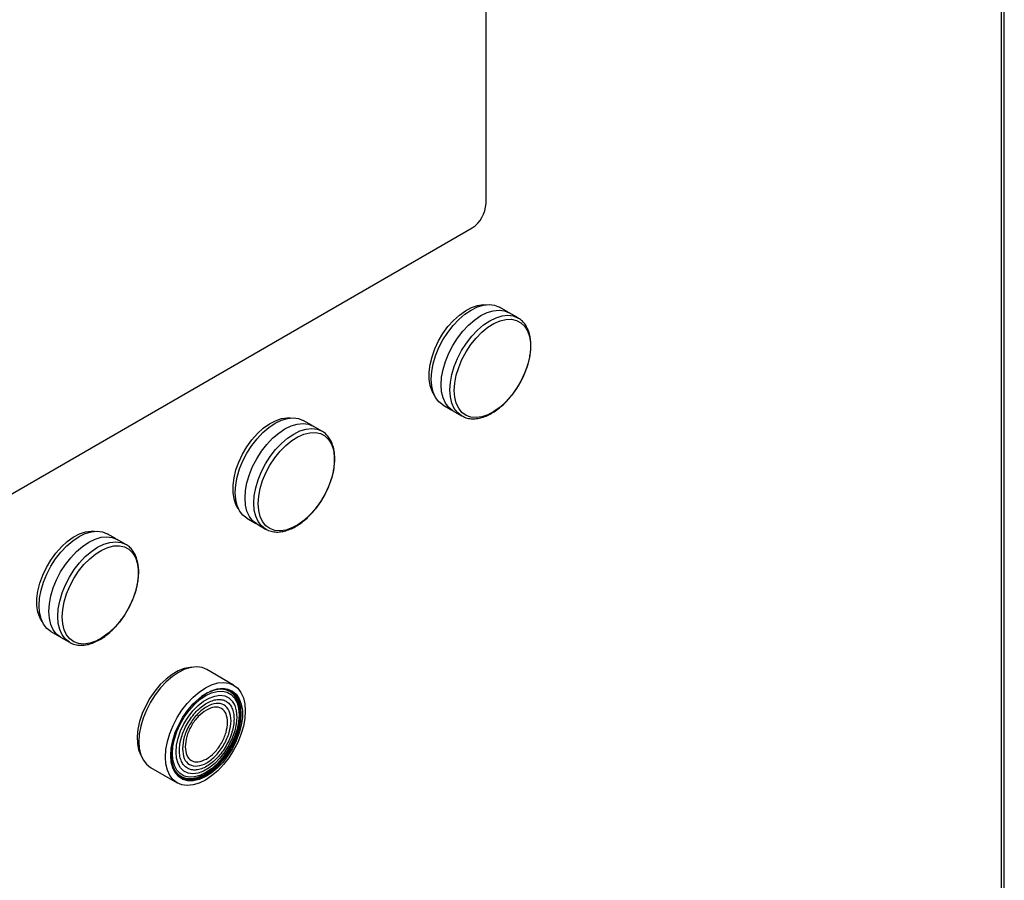
# Model space of a CAD drawing. Extents: x 0.4 to 10.6, y 0.4 to 8.1.
# Drawn here: x 4.1 to 4.4, y 6.6 to 6.9 of the extents above; entities that cross this region are included whole.
import ezdxf

# ---------------------------------------------------------------- set-up
doc = ezdxf.new("R2010")
doc.units = 0
doc.linetypes.add('SLD-SOLID', pattern=[0])
doc.layers.get('0').update_dxf_attribs({"linetype": 'CONTINUOUS'})

msp = doc.modelspace()

# ---------------------------------------------------------------- linework, layer by layer
at = {"color": 7, "linetype": 'SLD-SOLID'}
for p, q in [((4.368184089924137, 6.4219103005355), (4.368184089924138, 7.14164188680535)), ((4.36900775300335, 6.423058233179032), (4.369007753003335, 7.142789819449035)), ((4.221831284178514, 6.834879206621205), (4.221831284178513, 7.009392990938745)), ((4.054002790556058, 6.73340141150678), (4.217854305656654, 6.827990877780952)), ((4.228124904672093, 6.804038870029276), (4.225624500763063, 6.80548232248121)), ((4.230914142964976, 6.802440256690861), (4.228413399594016, 6.803883905109995)), ((4.230793771314386, 6.802507689236581), (4.230914142965035, 6.802440256690962)), ((4.209606869424959, 6.777735964811066), (4.212107273337329, 6.776292512357204)), ((4.212385740524607, 6.776120177017624), (4.214886483895567, 6.774676528598491)), ((4.172447205366066, 6.771896818382712), (4.169946801457036, 6.773340270834646)), ((4.215036877525901, 6.774592906892867), (4.214886483895626, 6.774676528598591)), ((4.17523644365895, 6.770298205044297), (4.17273570028799, 6.771741853463432)), ((4.175116072008358, 6.770365637590017), (4.175236443659008, 6.770298205044398)), ((4.153929170118931, 6.745593913164503), (4.156429574031303, 6.744150460710641)), ((4.15670804121858, 6.743978125371061), (4.15920878458954, 6.742534476951927)), ((4.159359178219874, 6.742450855246304), (4.159208784589598, 6.742534476952027)), ((4.116769506060039, 6.739754766736149), (4.114269102151008, 6.741198219188083)), ((4.119558744352922, 6.738156153397733), (4.117058000981962, 6.739599801816868)), ((4.119438372702331, 6.738223585943452), (4.119558744352981, 6.738156153397835)), ((4.098251470812905, 6.71345186151794), (4.100751874725275, 6.712008409064077)), ((4.101030341912553, 6.711836073724498), (4.103531085283512, 6.710392425305363)), ((4.103681478913846, 6.71030880359974), (4.103531085283571, 6.710392425305464)), ((4.150156826344036, 6.698259698469951), (4.142550508648732, 6.702650732209658)), ((4.12652256495915, 6.674886511087204), (4.134128882654453, 6.670495477347496))]:
    msp.add_line(p, q, dxfattribs=at)
at = {"color": 7, "linetype": 'SLD-SOLID', "flags": 128}
for points in [[(4.207158383177736, 6.780545667707154), (4.206489292938617, 6.781676361935767), (4.205939036648198, 6.783262007987372), (4.20566029892265, 6.785081678944871), (4.20566029892265, 6.787088246286295), (4.205939036648198, 6.789229740971501), (4.206489292938617, 6.791450699413018), (4.207296816445021, 6.793693599953828), (4.208340692732767, 6.795900352648064), (4.209593885954325, 6.7980138037601), (4.211023939063529, 6.799979216016278), (4.212593814436024, 6.801745686271548), (4.214262853124278, 6.803267463874181), (4.215987827902972, 6.804505135583621), (4.217724062831425, 6.805426646352717), (4.219426590336992, 6.806008129536592), (4.221051315851576, 6.806234525026224), (4.221966915805482, 6.806197579176193)], [(4.209606869425017, 6.777735964811167), (4.209606218516606, 6.777736340633669), (4.208451871721844, 6.77863068945708), (4.207523168425255, 6.779844610895649), (4.206842976384191, 6.781348214174788), (4.20642804418413, 6.783104475591587), (4.206288588832919, 6.78507015016127), (4.20642804418413, 6.787196836452231), (4.206842976384191, 6.789432168389919), (4.207523168425255, 6.791721104683385), (4.208451871721844, 6.794007284124543), (4.209606218516606, 6.796234413388156), (4.210957784960395, 6.798347653160335), (4.212473291001776, 6.800294968464449), (4.214115419852331, 6.802028409934941), (4.215843736849848, 6.803505294489845), (4.217615685093893, 6.804689256329921), (4.219387633337938, 6.805551142385322), (4.221115950335455, 6.806069730160928), (4.22275807918601, 6.80623225030461), (4.22427358522739, 6.806034701031058), (4.225624500763121, 6.805482322481311)], [(4.212385740524666, 6.776120177017727), (4.212385089208757, 6.77612055307551), (4.211230019742882, 6.777015461800039), (4.210300735037786, 6.778230143206032), (4.209620117167029, 6.779734687805977), (4.209204925201431, 6.781492048718528), (4.209065382545127, 6.78345895388567), (4.209204925201431, 6.785586971574403), (4.20962011716703, 6.787823702926747), (4.210300735037786, 6.79011407219352), (4.211230019742882, 6.792401682882074), (4.212385089208758, 6.794630206425113), (4.213737501791708, 6.796744769176962), (4.215253956605541, 6.798693303584838), (4.216897113499916, 6.800427830264806), (4.218626512498766, 6.801905639413439), (4.220399570059194, 6.803090342464931), (4.222172627619623, 6.803952768098351), (4.223902026618473, 6.804471680532376), (4.225545183512848, 6.80463430242071), (4.227061638326681, 6.804436629472752), (4.228413399594076, 6.803883905110096)], [(4.212826856776885, 6.781883153434615), (4.212966950681049, 6.783967974220486), (4.213383604035014, 6.786160548221934), (4.21406602573577, 6.788404088924028), (4.214996541419726, 6.790640489801061), (4.216151051219446, 6.792811829245045), (4.217499653937551, 6.794861870704932), (4.219007421472034, 6.796737519183752), (4.220635303435744, 6.798390196371131), (4.222341138540907, 6.799777098796032), (4.224080746554334, 6.800862306414153), (4.225809072542252, 6.80161771291822), (4.227481353769422, 6.802023753676574), (4.229054279030467, 6.802069912446857), (4.230487110387348, 6.801754993741164), (4.231742738260552, 6.801087153788554), (4.232788642547715, 6.800083689292999), (4.233597734877185, 6.798770589457838), (4.23414906018263, 6.797181862879063), (4.234428339428233, 6.795358656740545), (4.234428339428233, 6.793348191123584), (4.234149060182631, 6.791202536031611), (4.233597734877186, 6.788977262804448), (4.232788642547716, 6.786730004849795), (4.231742738260553, 6.784518964968247), (4.23048711038735, 6.782401407931333), (4.229054279030469, 6.780432177354004), (4.227481353769424, 6.778662275273827), (4.225809072542255, 6.777137541224988), (4.224080746554337, 6.775897465018449), (4.22234113854091, 6.774974163976577), (4.220635303435746, 6.774391551111368), (4.219007421472036, 6.774164715789999), (4.217499653937553, 6.774299532928141), (4.216151051219447, 6.774792510832734), (4.214996541419727, 6.775630881634997), (4.214066025735771, 6.776792931971529), (4.213383604035015, 6.778248565349009), (4.212966950681049, 6.77996008162757), (4.212826856776885, 6.781883153434615)], [(4.15148068271341, 6.748403617626291), (4.15081159363259, 6.749534310289204), (4.150261337342171, 6.751119956340809), (4.149982599616623, 6.752939627298307), (4.149982599616623, 6.754946194639731), (4.150261337342171, 6.757087689324938), (4.15081159363259, 6.759308647766455), (4.151619117138994, 6.761551548307264), (4.15266299342674, 6.763758301001501), (4.153916186648298, 6.765871752113537), (4.155346239757503, 6.767837164369716), (4.156916115129997, 6.769603634624984), (4.15858515381825, 6.771125412227617), (4.160310128596945, 6.772363083937059), (4.162046363525397, 6.773284594706153), (4.163748891030965, 6.773866077890029), (4.165373616545549, 6.774092473379662), (4.166289214474311, 6.774055527759954)], [(4.15392917011899, 6.745593913164603), (4.153928519210578, 6.745594288987105), (4.152774172415817, 6.746488637810517), (4.151845469119229, 6.747702559249086), (4.151165277078164, 6.749206162528224), (4.150750344878103, 6.750962423945023), (4.150610889526892, 6.752928098514707), (4.150750344878103, 6.755054784805668), (4.151165277078164, 6.757290116743356), (4.151845469119228, 6.759579053036822), (4.152774172415817, 6.76186523247798), (4.153928519210578, 6.764092361741593), (4.155280085654368, 6.766205601513772), (4.156795591695748, 6.768152916817885), (4.158437720546304, 6.769886358288377), (4.160166037543821, 6.771363242843282), (4.161937985787866, 6.772547204683358), (4.16370993403191, 6.773409090738758), (4.165438251029427, 6.773927678514365), (4.167080379879983, 6.774090198658047), (4.168595885921364, 6.773892649384494), (4.169946801457094, 6.773340270834747)], [(4.156708041218639, 6.743978125371163), (4.15670738990273, 6.743978501428947), (4.155552320436854, 6.744873410153475), (4.154623035731759, 6.746088091559469), (4.153942417861002, 6.747592636159414), (4.153527225895404, 6.749349997071965), (4.153387683239099, 6.751316902239106), (4.153527225895404, 6.75344491992784), (4.153942417861002, 6.755681651280184), (4.154623035731759, 6.757972020546957), (4.155552320436854, 6.760259631235511), (4.15670738990273, 6.76248815477855), (4.158059802485681, 6.7646027175304), (4.159576257299514, 6.766551251938275), (4.161219414193888, 6.768285778618243), (4.162948813192738, 6.769763587766875), (4.164721870753167, 6.770948290818368), (4.166494928313596, 6.771810716451787), (4.168224327312447, 6.772329628885813), (4.16986748420682, 6.772492250774147), (4.171383939020654, 6.772294577826189), (4.172735700288048, 6.771741853463533)], [(4.157149157470857, 6.749741101788052), (4.157289251375022, 6.751825922573923), (4.157705904728988, 6.75401849657537), (4.158388326429742, 6.756262037277464), (4.159318842113699, 6.758498438154498), (4.160473351913418, 6.760669777598482), (4.161821954631524, 6.762719819058369), (4.163329722166007, 6.764595467537188), (4.164957604129716, 6.766248144724568), (4.166663439234879, 6.767635047149469), (4.168403047248307, 6.76872025476759), (4.170131373236225, 6.769475661271657), (4.171803654463394, 6.769881702030011), (4.17337657972444, 6.769927860800293), (4.174809411081321, 6.769612942094601), (4.176065038954524, 6.76894510214199), (4.177110943241687, 6.767941637646435), (4.177920035571159, 6.766628537811275), (4.178471360876602, 6.765039811232501), (4.178750640122206, 6.763216605093981), (4.178750640122206, 6.761206139477021), (4.178471360876603, 6.759060484385048), (4.17792003557116, 6.756835211157884), (4.177110943241688, 6.754587953203231), (4.176065038954526, 6.752376913321684), (4.174809411081323, 6.750259356284769), (4.173376579724442, 6.748290125707441), (4.171803654463397, 6.746520223627263), (4.170131373236227, 6.744995489578424), (4.16840304724831, 6.743755413371886), (4.166663439234882, 6.742832112330014), (4.164957604129719, 6.742249499464805), (4.163329722166009, 6.742022664143435), (4.161821954631526, 6.742157481281578), (4.16047335191342, 6.74265045918617), (4.1593188421137, 6.743488829988434), (4.158388326429744, 6.744650880324965), (4.157705904728988, 6.746106513702445), (4.157289251375022, 6.747818029981006), (4.157149157470857, 6.749741101788052)], [(4.095802998374848, 6.716261545747938), (4.095133894326562, 6.71739225864264), (4.094583638036143, 6.718977904694245), (4.094304900310595, 6.720797575651744), (4.094304900310595, 6.722804142993168), (4.094583638036143, 6.724945637678374), (4.095133894326562, 6.727166596119893), (4.095941417832966, 6.729409496660701), (4.096985294120712, 6.731616249354937), (4.098238487342271, 6.733729700466974), (4.099668540451475, 6.735695112723151), (4.101238415823969, 6.737461582978421), (4.102907454512223, 6.738983360581053), (4.104632429290917, 6.740221032290495), (4.10636866421937, 6.74114254305959), (4.108071191724938, 6.741724026243465), (4.109695917239522, 6.741950421733097), (4.110611541150559, 6.741913473158306)], [(4.098251470812962, 6.71345186151804), (4.098250819904551, 6.713452237340542), (4.097096473109789, 6.714346586163953), (4.096167769813201, 6.715560507602524), (4.095487577772136, 6.717064110881661), (4.095072645572075, 6.718820372298461), (4.094933190220864, 6.720786046868144), (4.095072645572075, 6.722912733159104), (4.095487577772136, 6.725148065096792), (4.096167769813201, 6.727437001390259), (4.097096473109789, 6.729723180831416), (4.098250819904551, 6.73195031009503), (4.099602386348341, 6.734063549867209), (4.101117892389721, 6.736010865171322), (4.102760021240277, 6.737744306641814), (4.104488338237794, 6.739221191196718), (4.106260286481838, 6.740405153036793), (4.108032234725883, 6.741267039092195), (4.109760551723401, 6.741785626867802), (4.111402680573956, 6.741948147011483), (4.112918186615335, 6.741750597737931), (4.114269102151066, 6.741198219188184)], [(4.101030341912612, 6.7118360737246), (4.101029690596703, 6.711836449782384), (4.099874621130827, 6.712731358506912), (4.098945336425731, 6.713946039912905), (4.098264718554975, 6.71545058451285), (4.097849526589377, 6.717207945425401), (4.097709983933073, 6.719174850592543), (4.097849526589377, 6.721302868281277), (4.098264718554975, 6.723539599633621), (4.098945336425731, 6.725829968900394), (4.099874621130827, 6.728117579588948), (4.101029690596703, 6.730346103131986), (4.102382103179654, 6.732460665883836), (4.103898557993487, 6.734409200291712), (4.105541714887861, 6.73614372697168), (4.107271113886711, 6.737621536120312), (4.10904417144714, 6.738806239171804), (4.110817229007568, 6.739668664805223), (4.112546628006419, 6.740187577239249), (4.114189784900794, 6.740350199127583), (4.115706239714626, 6.740152526179625), (4.117058000982021, 6.73959980181697)], [(4.10147145816483, 6.717599050141488), (4.101611552068995, 6.71968387092736), (4.102028205422959, 6.721876444928808), (4.102710627123715, 6.724119985630901), (4.103641142807671, 6.726356386507934), (4.104795652607391, 6.728527725951917), (4.106144255325497, 6.730577767411805), (4.10765202285998, 6.732453415890625), (4.109279904823689, 6.734106093078005), (4.110985739928852, 6.735492995502906), (4.11272534794228, 6.736578203121026), (4.114453673930198, 6.737333609625093), (4.116125955157367, 6.737739650383447), (4.117698880418413, 6.73778580915373), (4.119131711775293, 6.737470890448036), (4.120387339648497, 6.736803050495427), (4.12143324393566, 6.735799585999872), (4.122242336265131, 6.734486486164712), (4.122793661570575, 6.732897759585937), (4.123072940816178, 6.731074553447418), (4.123072940816178, 6.729064087830457), (4.122793661570576, 6.726918432738485), (4.122242336265132, 6.724693159511321), (4.121433243935661, 6.722445901556668), (4.120387339648499, 6.72023486167512), (4.119131711775295, 6.718117304638206), (4.117698880418414, 6.716148074060877), (4.116125955157369, 6.7143781719807), (4.1144536739302, 6.712853437931861), (4.112725347942282, 6.711613361725322), (4.110985739928855, 6.71069006068345), (4.109279904823691, 6.710107447818242), (4.107652022859981, 6.709880612496872), (4.106144255325499, 6.710015429635014), (4.104795652607392, 6.710508407539607), (4.103641142807673, 6.711346778341871), (4.102710627123717, 6.712508828678402), (4.10202820542296, 6.713964462055882), (4.101611552068995, 6.715675978334443), (4.10147145816483, 6.717599050141488)], [(4.138267496851007, 6.703281568530191), (4.137774619164616, 6.70325658804777), (4.136126371085552, 6.702940501623445), (4.134411198502418, 6.702272235320357), (4.132673523484176, 6.701269096884728), (4.130958350901042, 6.699957067075117), (4.129310102821978, 6.698370126774417), (4.127771468006449, 6.696549376902834), (4.126382296287969, 6.694541973925646), (4.125178566484347, 6.692399908525521), (4.124191454565209, 6.690178659071149), (4.123446526210754, 6.687935754756627), (4.122963074674067, 6.685729285625561), (4.122753621096006, 6.683616398069439), (4.12282359021422, 6.681651814766114), (4.123171169865301, 6.679886417391197), (4.123787357918861, 6.678365928809376), (4.123834420158691, 6.678280038014528)], [(4.142550508648753, 6.702650732209695), (4.141198723376898, 6.703203466387547), (4.139682241633765, 6.703401142845793), (4.138039055560107, 6.703238518069608), (4.136309625850481, 6.702719596420701), (4.134536536803983, 6.701857155472271), (4.132763447757486, 6.700672431382745), (4.13103401804786, 6.69919459599108), (4.129390831974201, 6.697460038509275), (4.127874350231068, 6.695511469499199), (4.126521913631889, 6.693396869196808), (4.125366823654216, 6.691168306079503), (4.124437522446824, 6.688880654767411), (4.123756892489613, 6.686590244828113), (4.123341693151009, 6.68435347375575), (4.123202148016698, 6.68222541827754)], [(4.130808465711959, 6.677834384537809), (4.130948010846271, 6.679962440016017), (4.131363210184874, 6.68219921108838), (4.132043840142086, 6.684489621027678), (4.132973141349478, 6.686777272339772), (4.13412823132715, 6.689005835457076), (4.13548066792633, 6.691120435759467), (4.136997149669463, 6.693069004769543), (4.13864033574312, 6.694803562251348), (4.140369765452747, 6.696281397643012), (4.142142854499244, 6.697466121732538), (4.143915943545742, 6.698328562680969), (4.145645373255369, 6.698847484329876), (4.147288559329026, 6.699010109106061), (4.148805041072159, 6.698812432647815), (4.150157477671339, 6.69825932240559), (4.151312567649011, 6.697364397789214), (4.152241868856403, 6.696149694812831), (4.152922498813615, 6.694645123495087), (4.153337698152218, 6.692887731375208), (4.15347724328653, 6.690920791279638), (4.153337698152218, 6.68879273580143), (4.152922498813615, 6.686555964729066), (4.152241868856403, 6.684265554789768), (4.151312567649011, 6.681977903477676), (4.150157477671339, 6.67974934036037), (4.148805041072159, 6.677634740057981), (4.147288559329026, 6.675686171047904), (4.145645373255368, 6.673951613566098), (4.143915943545741, 6.672473778174434), (4.142142854499244, 6.671289054084909), (4.140369765452747, 6.670426613136478), (4.13864033574312, 6.669907691487571), (4.136997149669462, 6.669745066711386), (4.13548066792633, 6.669942743169631), (4.13412823132715, 6.670495853411858), (4.132973141349478, 6.671390778028233), (4.132043840142086, 6.672605481004615), (4.131363210184874, 6.67411005232236), (4.130948010846271, 6.675867444442239), (4.130808465711959, 6.677834384537809)], [(4.132300429515269, 6.678301099616772), (4.13244691961548, 6.680373168676385), (4.132882175662643, 6.682554761951349), (4.133593676132752, 6.684783118975158), (4.134560952452706, 6.6869941339734), (4.135756177843896, 6.689124200070156), (4.137144967847958, 6.691112039142027), (4.13868736950504, 6.692900464678162), (4.140339010727711, 6.694438026932069), (4.14205237680513, 6.695680493037131), (4.143778177314767, 6.696592119505659), (4.145466764118118, 6.69714668050395), (4.147069559647252, 6.697328222321768), (4.148540454392998, 6.697131522331547), (4.149837133391573, 6.696562239233873), (4.150922293549046, 6.695636750266978), (4.151764716783431, 6.694381680063404), (4.152340168112072, 6.692833134707808), (4.152632092847965, 6.691035663030641), (4.152632092847965, 6.689040975019407), (4.152340168112072, 6.686906454216469), (4.151764716783431, 6.684693506899016), (4.150922293549046, 6.682465795532269), (4.149837133391573, 6.680287407316263), (4.148540454392998, 6.678221010513792), (4.147069559647252, 6.676326051598586), (4.145466764118117, 6.67465704508849), (4.143778177314767, 6.673262005262047), (4.14205237680513, 6.672181064875122), (4.140339010727711, 6.671445320614584), (4.13868736950504, 6.671075938503242), (4.137144967847958, 6.671083544991908), (4.135756177843896, 6.67146792125575), (4.134560952452706, 6.672218009489489), (4.133593676132752, 6.673312231020327), (4.132882175662643, 6.674719107087061), (4.13244691961548, 6.676398164426746), (4.132300429515269, 6.678301099616772)], [(4.132497081617004, 6.676614466530589), (4.132870551507831, 6.675257743821944), (4.133556828588725, 6.673900742891065), (4.134489814014827, 6.672845312586261), (4.13564266749411, 6.672121815715788), (4.136982223530969, 6.67175106596734), (4.13846994553715, 6.671743729136155), (4.140063034459221, 6.672100016289511), (4.141715660029425, 6.672809677694695), (4.143380279219035, 6.673852297685158), (4.14500900396473, 6.675197881982067), (4.146554978820988, 6.6768077205751), (4.147973728905944, 6.67863550133896), (4.149224439362766, 6.680628642348904), (4.150271129528774, 6.682729804566979), (4.151083688033596, 6.684878541381744), (4.151638739048468, 6.687013037547239), (4.151920314766273, 6.689071887495044), (4.151920314766273, 6.690995861860704), (4.151638739048468, 6.692729611404689), (4.151083688033595, 6.694223259309248), (4.150271129528774, 6.695433836043643), (4.149224439362766, 6.696326515519321), (4.147973728905944, 6.696875616973061), (4.146554978820987, 6.697065343755786), (4.14500900396473, 6.696890237773393), (4.144041837910738, 6.696612796449816)], [(4.135074646717391, 6.67215752833366), (4.135537567926714, 6.671923245485122), (4.136898817178746, 6.671546491692163), (4.138410631848993, 6.6715390360459), (4.140029519781948, 6.671901093031698), (4.141708908519282, 6.672622246929274), (4.143400485104674, 6.673681751453995), (4.145055585959611, 6.675049126589721), (4.14662659684593, 6.676685035443369), (4.148068322640765, 6.678542415895713), (4.14933928751794, 6.680567834492863), (4.15040292813198, 6.682703023629448), (4.151228645478985, 6.684886557801539), (4.15179268517426, 6.687055620706555), (4.152078820822719, 6.68914781235392), (4.152078820822719, 6.691102944199185), (4.15179268517426, 6.692864770658863), (4.151228645478985, 6.694382607193454), (4.15040292813198, 6.695612788409379), (4.14933928751794, 6.696519924232841), (4.149190484844006, 6.696609526585366)], [(4.152313630796648, 6.690031345105987), (4.152170045705483, 6.69189654365761), (4.151743421113636, 6.693542304025326), (4.151046030233862, 6.694921280679782), (4.150097935732033, 6.695993802973325), (4.148926412560778, 6.696729016392309), (4.147565163308746, 6.697105770185267), (4.146053348638499, 6.697113225831531), (4.144434460705543, 6.696751168845733), (4.14275507196821, 6.696030014948157), (4.141063495382817, 6.694970510423435), (4.13940839452788, 6.693603135287709), (4.138303155098919, 6.692490104911123)], [(4.132771803386801, 6.678860968169996), (4.132915576372371, 6.68084162654683), (4.133342526859668, 6.682928100376945), (4.134039682174182, 6.68505699320882), (4.134985859604461, 6.68716361971103), (4.136152310028073, 6.68918397110331), (4.137503591439149, 6.691056660030951), (4.138998645835795, 6.692724785788516), (4.140592046746704, 6.694137663218971), (4.142235379491496, 6.695252362756542), (4.143878712236289, 6.696035014819848), (4.145472113147198, 6.696461838921985), (4.146967167543845, 6.696519866228591), (4.148318448954921, 6.696207333609321), (4.149484899378533, 6.695533737209661), (4.150431076808811, 6.694519543915358), (4.151128232123326, 6.693195569476454), (4.151555182610623, 6.691602042186311), (4.151698955596193, 6.689787380565276), (4.151555182610623, 6.687806722188441), (4.151128232123326, 6.685720248358326), (4.150431076808811, 6.683591355526451), (4.149484899378533, 6.681484729024241), (4.148318448954921, 6.679464377631962), (4.146967167543845, 6.677591688704321), (4.145472113147198, 6.675923562946757), (4.143878712236289, 6.674510685516302), (4.142235379491496, 6.673395985978729), (4.140592046746703, 6.672613333915423), (4.138998645835795, 6.672186509813288), (4.137503591439149, 6.672128482506681), (4.136152310028073, 6.67244101512595), (4.134985859604461, 6.673114611525611), (4.134039682174182, 6.674128804819913), (4.133342526859668, 6.675452779258818), (4.132915576372371, 6.677046306548961), (4.132771803386801, 6.678860968169996)], [(4.133805408178426, 6.679240655373571), (4.133952144631501, 6.681153976358069), (4.134387357056808, 6.683171559793767), (4.135096224817183, 6.685224699296587), (4.13605460827124, 6.687243477663228), (4.137229870819906, 6.689159147817675), (4.138581990306655, 6.690906473910408), (4.140064921924058, 6.692425952847028), (4.141628166214462, 6.693665840594762), (4.143218488768464, 6.694583914263442), (4.144781733058869, 6.695148909955388), (4.146264664676271, 6.695341587419952), (4.147616784163021, 6.695155385257166), (4.148792046711685, 6.694596644358359), (4.149750430165743, 6.693684391974706), (4.150459297926118, 6.692449693767005), (4.150894510351425, 6.690934595901863), (4.151041246804501, 6.689190693219916), (4.150894510351425, 6.687277372235418), (4.150459297926118, 6.68525978879972), (4.149750430165743, 6.683206649296901), (4.148792046711685, 6.68118787093026), (4.147616784163021, 6.679272200775814), (4.146264664676271, 6.67752487468308), (4.144781733058869, 6.67600539574646), (4.143218488768464, 6.674765507998726), (4.141628166214462, 6.673847434330047), (4.140064921924058, 6.673282438638099), (4.138581990306655, 6.673089761173536), (4.137229870819906, 6.673275963336321), (4.13605460827124, 6.673834704235128), (4.135096224817183, 6.674746956618781), (4.134387357056808, 6.675981654826481), (4.133952144631501, 6.677496752691624), (4.133805408178426, 6.679240655373571)], [(4.133197427619723, 6.683645767205124), (4.132671295313231, 6.681596641170876), (4.132385159664773, 6.679504449523511), (4.132385159664773, 6.677549317678244), (4.132671295313231, 6.675787491218568), (4.133235335008507, 6.674269654683975), (4.134061052355512, 6.67303947346805), (4.135124692969551, 6.67213233764459), (4.136395657846728, 6.671574343859615), (4.137837383641561, 6.671381544578384), (4.139408394527881, 6.671559486285189), (4.141063495382818, 6.672103049921102), (4.14275507196821, 6.672996598149984), (4.144434460705543, 6.674214425216166), (4.146053348638499, 6.675721496452248), (4.147565163308746, 6.677474456162686), (4.148926412560778, 6.679422874888216), (4.150097935732033, 6.68151070016958), (4.151046030233862, 6.683677869074729), (4.151743421113636, 6.685862036100016), (4.152170045705483, 6.688000366736826), (4.152313630796648, 6.690031345105987), (4.152313630796648, 6.690031345105987)], [(4.123202148016698, 6.68222541827754), (4.123341693151009, 6.680258478181971), (4.123756892489613, 6.678501086062092), (4.124437522446824, 6.676996514744348), (4.125366823654216, 6.675781811767964), (4.12652191363189, 6.674886887151589), (4.126522564959171, 6.67488651108724)]]:
    msp.add_lwpolyline(points, dxfattribs=at)
at = {"color": 8, "linetype": 'SLD-SOLID', "flags": 128}
for points in [[(4.214886483895626, 6.774676528598591), (4.214885832579717, 6.774676904656374), (4.213730763113841, 6.775571813380902), (4.212801478408746, 6.776786494786896), (4.212120860537989, 6.778291039386843), (4.211705668572391, 6.780048400299392), (4.211566125916087, 6.782015305466533), (4.211705668572391, 6.784143323155267), (4.212120860537989, 6.786380054507611), (4.212801478408746, 6.788670423774384), (4.213730763113841, 6.790958034462938), (4.214885832579717, 6.793186558005978), (4.216238245162668, 6.795301120757826), (4.217754699976501, 6.797249655165704), (4.219397856870875, 6.79898418184567), (4.221127255869725, 6.800461990994303), (4.222900313430154, 6.801646694045795), (4.224673370990583, 6.802509119679215), (4.226402769989433, 6.80302803211324), (4.228045926883807, 6.803190654001575), (4.22956238169764, 6.802992981053617), (4.230793771314386, 6.802507689236581)], [(4.159208784589598, 6.742534476952027), (4.15920813327369, 6.74253485300981), (4.158053063807814, 6.743429761734339), (4.157123779102719, 6.744644443140333), (4.156443161231962, 6.746148987740279), (4.156027969266364, 6.747906348652829), (4.15588842661006, 6.749873253819969), (4.156027969266364, 6.752001271508703), (4.156443161231962, 6.754238002861048), (4.157123779102719, 6.75652837212782), (4.158053063807814, 6.758815982816375), (4.15920813327369, 6.761044506359415), (4.16056054585664, 6.763159069111263), (4.162077000670473, 6.76510760351914), (4.163720157564848, 6.766842130199107), (4.165449556563698, 6.76831993934774), (4.167222614124126, 6.769504642399232), (4.168995671684556, 6.770367068032652), (4.170725070683406, 6.770885980466677), (4.17236822757778, 6.771048602355012), (4.173884682391613, 6.770850929407053), (4.175116072008358, 6.770365637590017)], [(4.103531085283571, 6.710392425305464), (4.103530433967663, 6.710392801363247), (4.102375364501786, 6.711287710087776), (4.101446079796691, 6.71250239149377), (4.100765461925935, 6.714006936093716), (4.100350269960336, 6.715764297006265), (4.100210727304032, 6.717731202173407), (4.100350269960336, 6.719859219862141), (4.100765461925935, 6.722095951214484), (4.101446079796691, 6.724386320481258), (4.102375364501786, 6.726673931169811), (4.103530433967663, 6.728902454712851), (4.104882846550614, 6.7310170174647), (4.106399301364447, 6.732965551872577), (4.10804245825882, 6.734700078552543), (4.10977185725767, 6.736177887701176), (4.1115449148181, 6.737362590752668), (4.113317972378528, 6.738225016386088), (4.115047371377378, 6.738743928820114), (4.116690528271753, 6.738906550708448), (4.118206983085586, 6.73870887776049), (4.119438372702331, 6.738223585943452)]]:
    msp.add_lwpolyline(points, dxfattribs=at)
at = {"color": 7, "linetype": 'SLD-SOLID'}
msp.add_arc((4.213196772922242, 6.835272124800393), 0.008643446611753983, 302.605478339969, 357.3945215143817, dxfattribs=at)
for points, knots in [([(4.233560919706422, 6.788742690823352), (4.233666742223099, 6.789072581357333), (4.233945687749451, 6.78994216461361), (4.234260138973355, 6.791357381763635), (4.234503021030854, 6.792976806986046), (4.234590841249089, 6.794578185315438), (4.234517133840752, 6.7961289396776), (4.234270533127495, 6.79760137393284), (4.233842325109419, 6.798970121881594), (4.233225489831822, 6.800217157730398), (4.232397236636761, 6.801299807083246), (4.231567860373205, 6.802080863087152), (4.230958483023443, 6.802380831406481), (4.230756530148628, 6.802480243477614)], [0, 0, 0, 0, 0.05572259092421297, 0.1468833660645965, 0.2410290775141682, 0.3373089934357112, 0.4351425826206874, 0.53425796322138, 0.634551813810287, 0.7362248940140711, 0.839888870216622, 0.9469377997683934, 1, 1, 1, 1]), ([(4.231327265820859, 6.783693616579395), (4.2317152132748, 6.784404403380545), (4.232260137553357, 6.785402798861405), (4.232919494509919, 6.786922093374423), (4.233306288480621, 6.787893051255381), (4.233507600673774, 6.788564778787148), (4.233560919706422, 6.788742690823352)], [0, 0, 0, 0, 0.4324148895749182, 0.6073847613780621, 0.896012931963091, 1, 1, 1, 1]), ([(4.228007327649234, 6.779165565116498), (4.228272866372546, 6.779455202466441), (4.228822972786593, 6.780055233083305), (4.229630499613184, 6.781095619983056), (4.230491690916832, 6.782303452338257), (4.231035644975201, 6.783208440600976), (4.231327265820859, 6.783693616579395)], [0, 0, 0, 0, 0.2149874291662665, 0.445381231966811, 0.7026616647805091, 1, 1, 1, 1]), ([(4.215078199681716, 6.774618328147425), (4.215287273298215, 6.774497535828225), (4.215948080055815, 6.774115754606229), (4.21718972272113, 6.77384854965625), (4.218724487411156, 6.773796478343447), (4.220267623552724, 6.774048011489506), (4.221830684637315, 6.774565203392269), (4.223382848926126, 6.775329362375629), (4.224893465307479, 6.776304331932491), (4.226315442036328, 6.777457039507354), (4.227353685663506, 6.778422084081465), (4.227886486605745, 6.779028115218773), (4.228007327649234, 6.779165565116499)], [0, 0, 0, 0, 0.05890842342742748, 0.1861884102468136, 0.3011636157657753, 0.416659322852986, 0.5316519586784044, 0.6454554281174107, 0.7573735395527629, 0.8664442801202935, 0.9697091140897395, 1, 1, 1, 1]), ([(4.177883220400394, 6.756600639176788), (4.177989042917072, 6.75693052971077), (4.178267988443425, 6.757800112967047), (4.178582439667327, 6.759215330117071), (4.178825321724826, 6.760834755339483), (4.178913141943062, 6.762436133668875), (4.178839434534725, 6.763986888031036), (4.178592833821467, 6.765459322286278), (4.178164625803391, 6.766828070235031), (4.177547790525795, 6.768075106083834), (4.176719537330734, 6.769157755436683), (4.175890161067177, 6.769938811440588), (4.175280783717415, 6.770238779759917), (4.1750788308426, 6.770338191831051)], [0, 0, 0, 0, 0.05572259092421297, 0.1468833660645965, 0.2410290775141682, 0.3373089934357112, 0.4351425826206874, 0.53425796322138, 0.634551813810287, 0.7362248940140711, 0.839888870216622, 0.9469377997683934, 1, 1, 1, 1]), ([(4.175649566514831, 6.751551564932831), (4.176037513968772, 6.752262351733981), (4.17658243824733, 6.753260747214842), (4.177241795203892, 6.75478004172786), (4.177628589174593, 6.755750999608818), (4.177829901367747, 6.756422727140584), (4.177883220400394, 6.756600639176789)], [0, 0, 0, 0, 0.4324148895749182, 0.6073847613780621, 0.896012931963091, 1, 1, 1, 1]), ([(4.172329628343206, 6.747023513469935), (4.172595167066519, 6.747313150819877), (4.173145273480564, 6.747913181436741), (4.173952800307156, 6.748953568336492), (4.174813991610804, 6.750161400691693), (4.175357945669173, 6.751066388954412), (4.175649566514831, 6.751551564932831)], [0, 0, 0, 0, 0.2149874291662665, 0.445381231966811, 0.7026616647805091, 1, 1, 1, 1]), ([(4.159400500375689, 6.742476276500862), (4.159609573992188, 6.742355484181662), (4.160270380749787, 6.741973702959665), (4.161512023415104, 6.741706498009687), (4.163046788105128, 6.741654426696883), (4.164589924246697, 6.741905959842942), (4.166152985331288, 6.742423151745706), (4.167705149620098, 6.743187310729066), (4.169215766001451, 6.744162280285926), (4.170637742730301, 6.74531498786079), (4.171675986357479, 6.746280032434902), (4.172208787299717, 6.74688606357221), (4.172329628343206, 6.747023513469935)], [0, 0, 0, 0, 0.05890842342742748, 0.1861884102468136, 0.3011636157657753, 0.416659322852986, 0.5316519586784044, 0.6454554281174107, 0.7573735395527629, 0.8664442801202935, 0.9697091140897395, 1, 1, 1, 1]), ([(4.122205521094367, 6.724458587530224), (4.122311343611045, 6.724788478064206), (4.122590289137397, 6.725658061320482), (4.1229047403613, 6.727073278470508), (4.123147622418799, 6.72869270369292), (4.123235442637035, 6.730294082022312), (4.123161735228697, 6.731844836384473), (4.12291513451544, 6.733317270639714), (4.122486926497364, 6.734686018588468), (4.121870091219768, 6.735933054437271), (4.121041838024707, 6.73701570379012), (4.120212461761151, 6.737796759794025), (4.119603084411388, 6.738096728113354), (4.119401131536573, 6.738196140184488)], [0, 0, 0, 0, 0.05572259092421297, 0.1468833660645965, 0.2410290775141682, 0.3373089934357112, 0.4351425826206874, 0.53425796322138, 0.634551813810287, 0.7362248940140711, 0.839888870216622, 0.9469377997683934, 1, 1, 1, 1]), ([(4.119971867208804, 6.719409513286267), (4.120359814662745, 6.720120300087419), (4.120904738941302, 6.721118695568277), (4.121564095897864, 6.722637990081295), (4.121950889868566, 6.723608947962255), (4.122152202061719, 6.724280675494021), (4.122205521094368, 6.724458587530226)], [0, 0, 0, 0, 0.4324148895749182, 0.6073847613780621, 0.896012931963091, 1, 1, 1, 1]), ([(4.116651929037179, 6.714881461823372), (4.116917467760491, 6.715171099173314), (4.117467574174538, 6.715771129790178), (4.11827510100113, 6.716811516689929), (4.119136292304778, 6.718019349045131), (4.119680246363147, 6.718924337307849), (4.119971867208804, 6.719409513286267)], [0, 0, 0, 0, 0.2149874291662665, 0.445381231966811, 0.7026616647805091, 1, 1, 1, 1]), ([(4.103722801069662, 6.710334224854298), (4.10393187468616, 6.710213432535098), (4.10459268144376, 6.709831651313102), (4.105834324109076, 6.709564446363124), (4.107369088799101, 6.70951237505032), (4.10891222494067, 6.709763908196378), (4.110475286025261, 6.710281100099142), (4.112027450314072, 6.711045259082502), (4.113538066695424, 6.712020228639362), (4.114960043424273, 6.713172936214227), (4.115998287051451, 6.714137980788339), (4.116531087993691, 6.714744011925647), (4.11665192903718, 6.714881461823372)], [0, 0, 0, 0, 0.05890842342742748, 0.1861884102468136, 0.3011636157657753, 0.416659322852986, 0.5316519586784044, 0.6454554281174107, 0.7573735395527629, 0.8664442801202935, 0.9697091140897395, 1, 1, 1, 1])]:
    msp.add_open_spline(points, degree=3, knots=knots, dxfattribs=at)
for points in [[(4.134761355741698, 6.679682981326968), (4.134790224458575, 6.680285896640695), (4.134847961892329, 6.681491727268147), (4.135309204000571, 6.683449158195854), (4.136026081596611, 6.685421586212092), (4.136998182070101, 6.687348877636403), (4.138180876964708, 6.689152770177149), (4.139530664106446, 6.690765065885723), (4.140995150602521, 6.692123504184877), (4.142518194250261, 6.693175960251901), (4.144041237898002, 6.693881972950503), (4.145505724394076, 6.69421439476875), (4.146855511535815, 6.694160530121892), (4.148038206430422, 6.693722148040756), (4.149010306903913, 6.692917219932965), (4.149727184499952, 6.691772481171255), (4.150188426608195, 6.690347589046318), (4.150246164041948, 6.689208420640933), (4.150275032758826, 6.68863883643824)], [(4.149409402351779, 6.688138356388992), (4.149305826579469, 6.689119985578746), (4.149098675034849, 6.691083243958253), (4.147505241254914, 6.692811999575159), (4.145227605532631, 6.693266903344201), (4.142518854451433, 6.692324629901846), (4.139810103370235, 6.690139445915646), (4.137532467647952, 6.687054839916436), (4.135939033868016, 6.683486344817168), (4.135731882323399, 6.681283914355167), (4.13562830655109, 6.680182699124167)], [(4.142425300262673, 6.691176975671646), (4.141635235535797, 6.690616224585943), (4.140055106082059, 6.689494722414547), (4.138062143726853, 6.686734150911271), (4.136667867413116, 6.68362785295974), (4.136486606983188, 6.681698538369636), (4.136395976768223, 6.680733881074585)], [(4.148454623757193, 6.687695189805706), (4.148363993542224, 6.688555207681886), (4.148182733112287, 6.690275243434247), (4.146788456798507, 6.691771744219426), (4.144795494443271, 6.692231290366032), (4.143215364989534, 6.691528413903106), (4.142425300262673, 6.691176975671646)], [(4.150275032758826, 6.68863883643824), (4.150246164041948, 6.688035921124515), (4.150188426608195, 6.686830090497063), (4.149727184499952, 6.684872659569355), (4.149010306903913, 6.682900231553117), (4.148038206430422, 6.680972940128806), (4.146855511535815, 6.67916904758806), (4.145505724394076, 6.677556751879488), (4.144041237898001, 6.676198313580332), (4.142518194250261, 6.675145857513308), (4.140995150602521, 6.674439844814707), (4.139530664106446, 6.67410742299646), (4.138180876964708, 6.674161287643316), (4.136998182070101, 6.674599669724453), (4.136026081596611, 6.675404597832244), (4.135309204000571, 6.676549336593953), (4.134847961892329, 6.677974228718891), (4.134790224458575, 6.679113397124276), (4.134761355741698, 6.679682981326968)], [(4.13562830655109, 6.680182699124167), (4.135731882323399, 6.679201069934414), (4.135939033868016, 6.677237811554909), (4.137532467647953, 6.675509055938003), (4.139810103370234, 6.675054152168961), (4.142518854451433, 6.675996425611316), (4.145227605532631, 6.678181609597517), (4.147505241254914, 6.681266215596726), (4.149098675034849, 6.684834710695995), (4.149305826579469, 6.687037141157993), (4.149409402351779, 6.688138356388992)], [(4.142425300262636, 6.677252095208582), (4.14321536498951, 6.67781284629427), (4.144795494443256, 6.678934348465646), (4.146788456798507, 6.681694919968927), (4.148182733112287, 6.684801217920507), (4.148363993542224, 6.68673053251064), (4.148454623757193, 6.687695189805706)], [(4.136395976768223, 6.680733881074585), (4.136486606983187, 6.679873863198418), (4.136667867413115, 6.678153827446088), (4.138062143726854, 6.676657326660906), (4.140055106082045, 6.676197780514257), (4.141635235535773, 6.67690065697714), (4.142425300262636, 6.677252095208582)]]:
    msp.add_open_spline(points, degree=3, dxfattribs=at)

doc.saveas('drawing.dxf')
